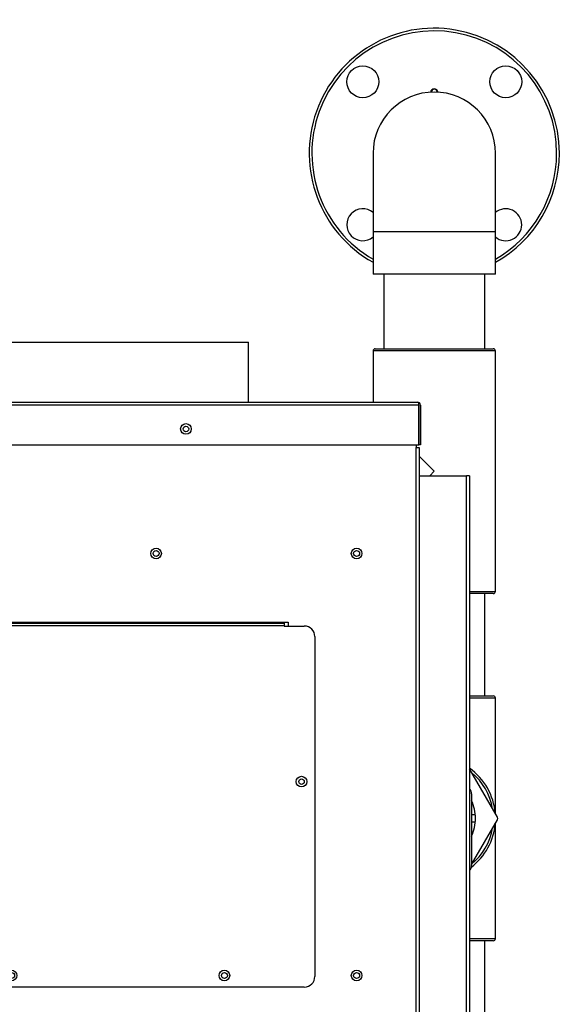
# Model space of a CAD drawing. Units: inches. Extents: x 4 to 224, y 5 to 46.
# Drawn here: x 132 to 144, y 22 to 46 of the extents above; entities that cross this region are included whole.
import ezdxf

# ---------------------------------------------------------------- set-up
doc = ezdxf.new("R2010")
doc.units = ezdxf.units.IN
doc.header["$MEASUREMENT"] = 0
for name, color, linetype in [('COVER_D', 7, 'Continuous'), ('CPN0502', 7, 'Continuous'), ('JKD60042', 7, 'Continuous'), ('JKD60049', 7, 'Continuous'), ('JKD60053', 7, 'Continuous'), ('JKD60054', 7, 'Continuous'), ('JKD60055', 7, 'Continuous'), ('JKD60057', 7, 'Continuous'), ('JKD60108', 7, 'Continuous'), ('JKD6838', 7, 'Continuous'), ('PVC20013', 7, 'Continuous'), ('PVC20026', 7, 'Continuous'), ('PVC20027', 7, 'Continuous'), ('PVC20028_FLANGE', 7, 'Continuous'), ('PVC20028_NIPPLE', 7, 'Continuous'), ('PVC40018', 7, 'Continuous'), ('PVC40019', 7, 'Continuous')]:
    doc.layers.add(name, color=color, linetype=linetype)

# ---------------------------------------------------------------- blocks, each defined once
blk = doc.blocks.new('SE314')
at = {"layer": 'JKD60053', "color": 7, "linetype": 'Continuous'}
for p, q in [((141.13, 35.638), (141.13, 35.575)), ((141.197, 35.574), (141.198, 35.574)), ((141.198, 35.574), (141.198, 35.324)), ((141.198, 35.324), (141.197, 35.324)), ((141.198, 35.324), (141.198, 34.914)), ((118.967, 24.449), (118.967, 25.099)), ((118.968, 24.449), (118.967, 24.449)), ((118.967, 24.348), (118.967, 24.449))]:
    blk.add_line(p, q, dxfattribs=at)
blk = doc.blocks.new('SE315')
at = {"layer": 'JKD60055', "color": 7, "linetype": 'Continuous'}
for p, q in [((130.215, 31.448), (130.215, 31.476)), ((138.028, 31.476), (138.028, 31.448)), ((129.746, 31.382), (130.215, 31.382)), ((130.215, 31.383), (130.215, 31.448)), ((130.215, 31.448), (138.028, 31.448)), ((138.028, 31.383), (130.215, 31.383)), ((130.215, 31.382), (130.215, 31.383)), ((138.028, 31.448), (138.028, 31.383)), ((138.028, 31.383), (138.028, 31.382)), ((138.028, 31.382), (138.496, 31.382)), ((129.496, 23.15), (129.496, 31.132)), ((138.746, 31.132), (138.746, 23.15)), ((138.496, 22.9), (129.746, 22.9))]:
    blk.add_line(p, q, dxfattribs=at)
for centre in [(129.809, 27.726), (138.434, 27.726), (131.621, 23.172), (136.621, 23.172)]:
    blk.add_circle(centre, 0.125, dxfattribs=at)
for centre, start, end in [((129.746, 31.132), 90, 180), ((138.496, 31.132), 0, 90), ((129.746, 23.15), 180, 270), ((138.496, 23.15), 270, 0)]:
    blk.add_arc(centre, 0.25, start, end, dxfattribs=at)
blk = doc.blocks.new('SE319')
at = {"layer": 'JKD60049', "color": 7, "linetype": 'Continuous'}
for p, q in [((141.197, 34.914), (142.31, 34.914)), ((142.31, 21.219), (142.31, 34.914)), ((142.378, 34.914), (142.31, 34.914)), ((142.378, 34.914), (142.378, 21.219)), ((141.197, 21.219), (142.31, 21.219)), ((141.197, 21.151), (142.31, 21.151)), ((142.31, 21.151), (142.31, 21.219)), ((142.378, 21.219), (142.378, 21.219))]:
    blk.add_line(p, q, dxfattribs=at)
for centre, radius, start, end in [((142.31, 21.219), 0.068, 270, 360), ((142.316, 23.655), 2.436, 269.8638, 271.4631), ((142.321, 21.169), 0.0173, 230.2388, 277.2707)]:
    blk.add_arc(centre, radius, start, end, dxfattribs=at)
blk = doc.blocks.new('SE326')
at = {"layer": 'JKD60042', "color": 7, "linetype": 'Continuous'}
for centre in [(121.526, 23.171), (127.174, 23.171), (131.622, 23.171), (136.622, 23.171), (139.728, 23.171)]:
    blk.add_circle(centre, 0.0705, dxfattribs=at)
blk = doc.blocks.new('SE330')
at = {"layer": 'JKD60054', "color": 7, "linetype": 'Continuous'}
for p, q in [((141.129, 35.638), (141.129, 35.575)), ((141.129, 35.575), (141.197, 35.575)), ((141.129, 6.352), (141.129, 35.575)), ((141.197, 35.575), (141.197, 6.352)), ((130.121, 31.476), (138.121, 31.476)), ((138.121, 31.476), (138.121, 31.382))]:
    blk.add_line(p, q, dxfattribs=at)
for centre, radius in [((135.718, 36.011), 0.065), ((135.016, 33.087), 0.125), ((139.727, 33.087), 0.125), ((138.434, 27.726), 0.065), ((139.728, 23.172), 0.125)]:
    blk.add_circle(centre, radius, dxfattribs=at)
blk = doc.blocks.new('SE331')
at = {"layer": 'JKD60057', "color": 7, "linetype": 'Continuous'}
for p, q in [((118.87, 36.57), (118.87, 35.638)), ((118.906, 36.607), (118.893, 36.621)), ((118.906, 36.57), (118.906, 36.621)), ((118.906, 36.607), (118.906, 36.57)), ((141.191, 36.57), (118.906, 36.57)), ((118.906, 36.57), (118.906, 36.57)), ((118.906, 36.57), (118.906, 35.638)), ((118.906, 36.57), (118.906, 35.638)), ((118.938, 36.638), (118.937, 36.638)), ((118.937, 36.638), (118.938, 36.638)), ((118.938, 36.638), (141.159, 36.638)), ((118.938, 36.638), (118.938, 36.638)), ((141.159, 36.638), (141.16, 36.638)), ((141.16, 36.638), (141.16, 36.638)), ((141.16, 36.638), (141.16, 36.638)), ((141.191, 36.607), (141.204, 36.621)), ((141.191, 36.57), (141.191, 36.621)), ((141.191, 36.57), (141.191, 36.607)), ((141.191, 36.57), (141.191, 36.57)), ((141.191, 36.57), (141.191, 35.638)), ((141.191, 35.638), (141.191, 36.57)), ((141.227, 36.57), (141.227, 35.638)), ((118.87, 35.638), (118.906, 35.638)), ((118.906, 35.638), (141.191, 35.638)), ((141.227, 35.638), (141.191, 35.638))]:
    blk.add_line(p, q, dxfattribs=at)
for centre in [(121.525, 36.011), (127.798, 36.011), (135.718, 36.011)]:
    blk.add_circle(centre, 0.125, dxfattribs=at)
for centre, radius, start, end in [((118.938, 36.57), 0.068, 131.0411, 180), ((118.938, 36.57), 0.068, 90.4648, 131.0411), ((118.942, 36.591), 0.047, 95.5696, 140.2289), ((118.938, 36.57), 0.068, 90, 90.1602), ((141.159, 36.57), 0.068, 89.8398, 90), ((141.159, 36.57), 0.068, 48.9589, 89.5352), ((141.155, 36.591), 0.047, 39.7711, 84.4304), ((141.159, 36.57), 0.068, 0, 48.9589)]:
    blk.add_arc(centre, radius, start, end, dxfattribs=at)
blk = doc.blocks.new('SE332')
at = {"layer": 'JKD6838', "color": 7, "linetype": 'Continuous'}
for p, q in [((131.311, 38.053), (137.186, 38.053)), ((131.311, 38.053), (131.311, 36.638)), ((137.186, 36.638), (137.186, 38.053))]:
    blk.add_line(p, q, dxfattribs=at)
blk = doc.blocks.new('SE333')
at = {"layer": 'JKD60108', "color": 7, "linetype": 'Continuous'}
for centre in [(130.306, 33.086), (135.017, 33.086), (139.728, 33.086)]:
    blk.add_circle(centre, 0.0705, dxfattribs=at)
blk = doc.blocks.new('SE339')
at = {"layer": 'PVC20026', "color": 7, "linetype": 'Continuous'}
for p, q in [((142.989, 37.845), (140.114, 37.845)), ((140.114, 37.845), (140.114, 36.638)), ((140.164, 37.895), (142.939, 37.895)), ((142.989, 32.195), (142.989, 37.845)), ((141.552, 35.02), (141.197, 35.374)), ((141.552, 35.02), (141.446, 34.914)), ((142.378, 32.195), (142.989, 32.195)), ((142.939, 32.145), (142.378, 32.145))]:
    blk.add_line(p, q, dxfattribs=at)
for centre, start, end in [((140.164, 37.845), 90, 180), ((142.939, 37.845), 0, 90), ((142.939, 32.195), 270, 0)]:
    blk.add_arc(centre, 0.05, start, end, dxfattribs=at)
blk = doc.blocks.new('SE340')
at = {"layer": 'PVC20028_FLANGE', "color": 7, "linetype": 'Continuous'}
for start, end in [(0, 130.1664), (229.8336, 0)]:
    blk.add_arc((143.231, 40.809), 0.375, start, end, dxfattribs=at)
blk = doc.blocks.new('SE341')
at = {"layer": 'PVC20028_FLANGE', "color": 7, "linetype": 'Continuous'}
for start, end in [(0, 240.7014), (299.2986, 0)]:
    blk.add_arc((141.552, 42.488), 2.938, start, end, dxfattribs=at)
blk = doc.blocks.new('SE342')
at = {"layer": 'PVC20028_FLANGE', "color": 7, "linetype": 'Continuous'}
for start, end in [(0, 240), (300, 0)]:
    blk.add_arc((141.552, 42.488), 2.875, start, end, dxfattribs=at)
blk = doc.blocks.new('SE343')
at = {"layer": 'PVC20028_FLANGE', "color": 7, "linetype": 'Continuous'}
for centre in [(139.872, 44.168), (143.231, 44.168)]:
    blk.add_circle(centre, 0.375, dxfattribs=at)
for centre, radius, start, end in [((141.552, 43.91), 0.09, 8.2167, 171.7833), ((139.872, 40.809), 0.375, 49.8336, 310.1664)]:
    blk.add_arc(centre, radius, start, end, dxfattribs=at)
blk = doc.blocks.new('SE344')
at = {"layer": 'PVC20028_NIPPLE', "color": 7, "linetype": 'Continuous'}
blk.add_arc((141.552, 43.91), 0.08, 9.6863, 170.3137, dxfattribs=at)
blk = doc.blocks.new('SE345')
at = {"layer": 'PVC20027', "color": 7, "linetype": 'Continuous'}
for p, q in [((140.114, 42.488), (140.114, 40.645)), ((142.989, 40.645), (142.989, 42.488)), ((142.989, 40.645), (140.114, 40.645)), ((140.114, 40.645), (140.114, 39.645)), ((142.989, 39.645), (142.989, 40.645)), ((142.989, 39.645), (140.114, 39.645))]:
    blk.add_line(p, q, dxfattribs=at)
blk.add_arc((141.552, 42.488), 1.438, 0, 180, dxfattribs=at)
blk = doc.blocks.new('SE350')
at = {"layer": 'PVC40018', "color": 7, "linetype": 'Continuous'}
blk.add_line((142.739, 29.738), (142.739, 32.145), dxfattribs=at)
blk = doc.blocks.new('SE351')
at = {"layer": 'PVC20026', "color": 7, "linetype": 'Continuous'}
for start, end in [(4.6459, 54.8912), (307.2761, 355.3541)]:
    blk.add_arc((141.552, 26.863), 1.438, start, end, dxfattribs=at)
blk = doc.blocks.new('SE352')
at = {"layer": 'PVC20026', "color": 7, "linetype": 'Continuous'}
for start, end in [(9.43, 50.57), (309.0967, 350.57)]:
    blk.add_arc((141.552, 26.863), 1.387, start, end, dxfattribs=at)
blk = doc.blocks.new('SE353')
at = {"layer": 'PVC20026', "color": 7, "linetype": 'Continuous'}
for p, q in [((142.378, 29.738), (142.939, 29.738)), ((142.989, 29.688), (142.378, 29.688)), ((142.989, 26.972), (142.989, 29.688)), ((142.989, 24.038), (142.989, 26.755)), ((142.378, 24.038), (142.989, 24.038)), ((142.939, 23.988), (142.378, 23.988))]:
    blk.add_line(p, q, dxfattribs=at)
for centre, start, end in [((142.939, 29.688), 0, 90), ((142.939, 24.038), 270, 0)]:
    blk.add_arc(centre, 0.05, start, end, dxfattribs=at)
blk = doc.blocks.new('SE354')
at = {"layer": 'PVC40019', "color": 7, "linetype": 'Continuous'}
blk.add_line((142.739, 20.488), (142.739, 23.988), dxfattribs=at)
blk = doc.blocks.new('SE356')
at = {"layer": 'PVC40018', "color": 7, "linetype": 'Continuous'}
for p, q in [((140.364, 39.645), (140.364, 37.895)), ((142.739, 37.895), (142.739, 39.645))]:
    blk.add_line(p, q, dxfattribs=at)
blk = doc.blocks.new('SE359')
at = {"layer": 'PVC20013', "color": 7, "linetype": 'Continuous'}
for start, end in [(0, 25.5696), (334.4304, 0)]:
    blk.add_arc((141.552, 26.863), 0.97, start, end, dxfattribs=at)
blk = doc.blocks.new('SE360')
at = {"layer": 'PVC20013', "color": 7, "linetype": 'Continuous'}
for p, q in [((143.034, 26.895), (142.378, 28.03)), ((142.518, 26.948), (142.427, 26.948)), ((142.427, 25.781), (143.034, 26.832)), ((142.427, 26.778), (142.518, 26.778))]:
    blk.add_line(p, q, dxfattribs=at)
blk.add_arc((142.979, 26.863), 0.0625, 330, 30, dxfattribs=at)
blk = doc.blocks.new('SE363')
at = {"layer": 'COVER_D', "color": 7, "linetype": 'Continuous'}
blk.add_line((142.427, 27.438), (142.427, 25.758), dxfattribs=at)
for centre, start, end in [((142.252, 27.438), 0, 43.5905), ((142.252, 25.758), 316.4095, 0)]:
    blk.add_arc(centre, 0.175, start, end, dxfattribs=at)

msp = doc.modelspace()

# ---------------------------------------------------------------- block references
at = {"layer": 'CPN0502'}
for name in ['SE341', 'SE342', 'SE343', 'SE344', 'SE345', 'SE340', 'SE356', 'SE332', 'SE339', 'SE331', 'SE330', 'SE314', 'SE319', 'SE333', 'SE350', 'SE315', 'SE353', 'SE351', 'SE360', 'SE352', 'SE363', 'SE359', 'SE354', 'SE326']:
    msp.add_blockref(name, (0, 0), dxfattribs=at)

doc.saveas('drawing.dxf')
